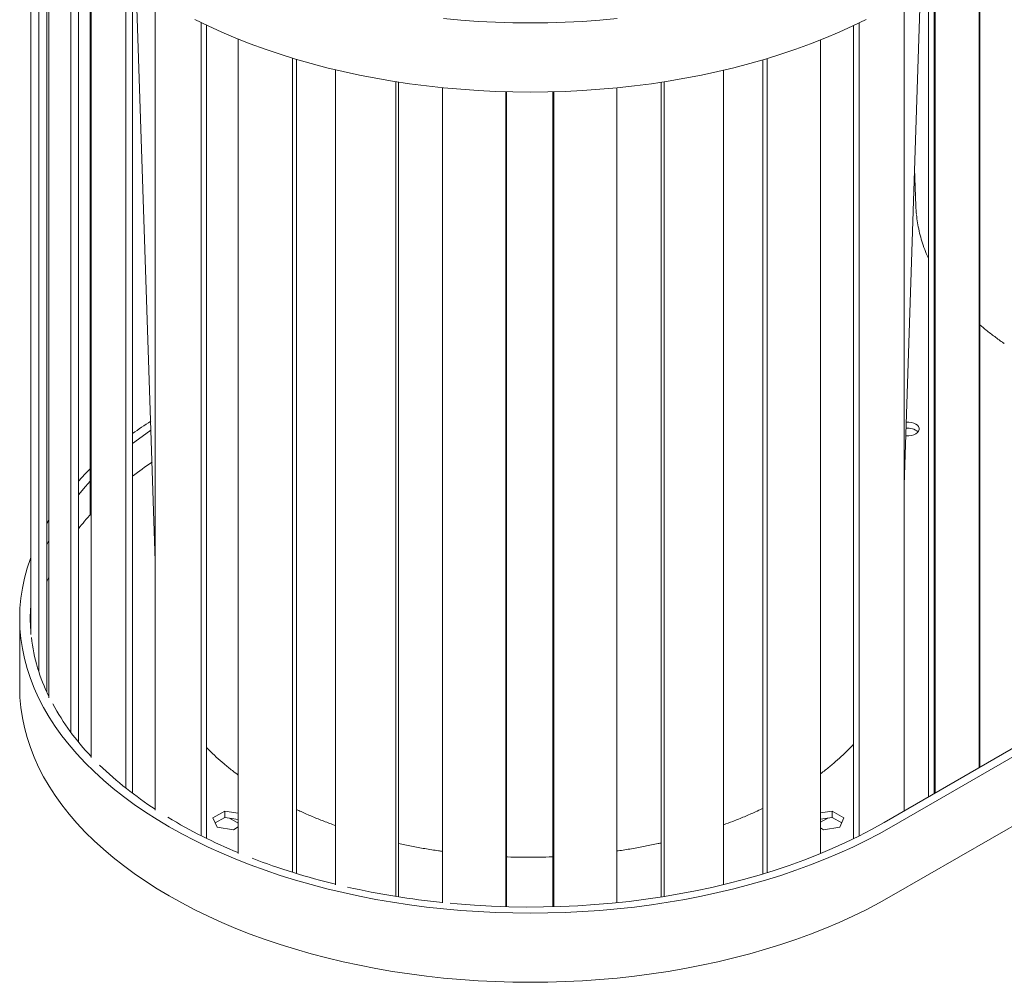
# Model space of a CAD drawing. Units: inches. Extents: x 0.1 to 8.5, y 0.3 to 10.8.
# Drawn here: x 5.8 to 6.8, y 4.4 to 5.4 of the extents above; entities that cross this region are included whole.
import ezdxf

# ---------------------------------------------------------------- set-up
doc = ezdxf.new("R2010")
doc.units = ezdxf.units.IN
doc.header["$MEASUREMENT"] = 0

msp = doc.modelspace()

# ---------------------------------------------------------------- linework, layer by layer
at = {"color": 7, "linetype": 'Continuous', "lineweight": 18}
for p, q in [((5.83871034, 4.76022887), (5.83871034, 5.52417042)), ((5.84681548, 4.72340941), (5.84681548, 5.50518707)), ((5.85456204, 4.70360199), (5.85456204, 5.49079862)), ((5.85654661, 4.8165683), (5.85654661, 5.4874899)), ((5.85664121, 4.69771266), (5.85664121, 5.48733541)), ((5.87832595, 4.66380422), (5.87832595, 5.45738658)), ((5.88565316, 4.65443809), (5.88565316, 5.44901914)), ((5.89730073, 4.87792652), (5.89730073, 5.43694255)), ((5.89820725, 4.63906422), (5.89820725, 5.4360568)), ((6.77182606, 4.62908766), (6.77182606, 5.42861859)), ((6.77274678, 4.62961918), (6.77274678, 5.42915011)), ((5.93238541, 4.60885655), (5.93238541, 5.40696918)), ((5.93892627, 4.60389305), (5.93892627, 5.40217515)), ((5.94254374, 5.39961046), (5.96132654, 4.83217802)), ((6.72210761, 4.60038581), (6.72210761, 5.39991678)), ((6.72763188, 4.60357491), (6.72763188, 5.40310583)), ((6.7285526, 4.60410643), (6.7285526, 5.40363735)), ((5.96132658, 4.58722121), (5.96132658, 5.38718514)), ((6.69816909, 4.9070465), (6.71433526, 5.39542989)), ((6.69816905, 4.58656638), (6.69816905, 5.3860973)), ((6.00628622, 4.56215814), (6.00628622, 5.36237093)), ((6.0117131, 4.55956273), (6.0117131, 5.3597642)), ((6.6484506, 4.5592381), (6.6484506, 5.35945085)), ((6.65397487, 4.5619797), (6.65397487, 5.36209581)), ((6.04283754, 4.54478034), (6.04283754, 5.34615861)), ((6.61584425, 4.5446078), (6.61584425, 5.34529943)), ((6.09632678, 4.5261173), (6.09632678, 5.32735801)), ((6.10036789, 4.52489104), (6.10036789, 5.32614338)), ((6.559221, 4.52451449), (6.559221, 5.32577678)), ((6.5634875, 4.52582344), (6.5634875, 5.32705116)), ((6.13865744, 4.51386747), (6.13865744, 5.31591223)), ((6.52049475, 4.51398765), (6.52049475, 5.31551527)), ((6.19799694, 4.50241751), (6.19799694, 5.30421406)), ((6.20044986, 4.50202584), (6.20044986, 5.30383109)), ((6.45915404, 4.50183355), (6.45915404, 5.30364311)), ((6.46185822, 4.50226146), (6.46185822, 5.30406149)), ((6.24398674, 4.49603095), (6.24398674, 5.29828426)), ((6.30620431, 4.49228382), (6.30620431, 5.29429842)), ((6.30694618, 4.49226307), (6.30694618, 5.29427812)), ((6.35254324, 4.49222726), (6.35254324, 5.29424304)), ((6.35354962, 4.49216419), (6.35354962, 5.29426923)), ((6.41552889, 4.49622141), (6.41552889, 5.29815308)), ((6.70847436, 5.21837076), (6.70967775, 5.18201599)), ((7.42026294, 5.00342231), (6.67839007, 4.57514823)), ((7.42762865, 4.99917018), (6.68575578, 4.57089609)), ((7.42762865, 4.93112511), (6.68575578, 4.50285102)), ((5.85456202, 4.86929848), (5.85654661, 4.87260715)), ((5.82788309, 4.77603093), (5.82788309, 4.70798586)), ((6.01808004, 4.57964727), (6.02964706, 4.58632477)), ((6.02964706, 4.58632477), (6.04283759, 4.58428442)), ((6.02964706, 4.58632477), (6.02964706, 4.58022453)), ((6.61584421, 4.58454184), (6.62737038, 4.58632478)), ((6.62737038, 4.58632478), (6.63893741, 4.57964727)), ((6.62737038, 4.58632478), (6.62737038, 4.58022454)), ((6.02231381, 4.5705256), (6.01808004, 4.57964727)), ((6.02031308, 4.57483614), (6.02964706, 4.58022453)), ((6.02964706, 4.58022453), (6.04283759, 4.57818418)), ((6.04283753, 4.57444159), (6.03421102, 4.57951856)), ((6.61584421, 4.5784416), (6.62737038, 4.58022454)), ((6.62737038, 4.58022454), (6.63670434, 4.57483616)), ((6.63893741, 4.57964727), (6.63470358, 4.57052564)), ((6.03811473, 4.56808149), (6.02231381, 4.5705256)), ((6.04283759, 4.57080794), (6.03811473, 4.56808149)), ((6.61890273, 4.56808149), (6.61584428, 4.5698471)), ((6.63470358, 4.57052564), (6.61890273, 4.56808149))]:
    msp.add_line(p, q, dxfattribs=at)
at = {"color": 7, "linetype": 'Continuous', "lineweight": 18, "flags": 128}
for points in [[(6.66067796, 5.36541054), (6.64755401, 5.35902876), (6.63406031, 5.35290937), (6.62021252, 5.34705944), (6.60602689, 5.3414859), (6.59151989, 5.33619517), (6.57670845, 5.33119348), (6.56160987, 5.32648662), (6.54624169, 5.32208004), (6.53062185, 5.31797896), (6.51476862, 5.31418814), (6.49870041, 5.31071197), (6.48243595, 5.30755449), (6.46599429, 5.30471946), (6.44939458, 5.30221012), (6.43265607, 5.30002941), (6.41579841, 5.29817987), (6.39884111, 5.29666364), (6.38180411, 5.29548255), (6.36470716, 5.29463789), (6.34757026, 5.29413073), (6.33041325, 5.29396158), (6.31325637, 5.29413074), (6.2961194, 5.29463788), (6.2790225, 5.29548255), (6.26198541, 5.29666363), (6.24502819, 5.29817986), (6.22817047, 5.30002939), (6.21143205, 5.30221013), (6.19483228, 5.30471946), (6.17839062, 5.30755453), (6.16212618, 5.31071196), (6.14605797, 5.31418813), (6.13020476, 5.31797899), (6.11458492, 5.32208006), (6.0992167, 5.32648658), (6.08411813, 5.33119348), (6.06930671, 5.3361952), (6.05479965, 5.34148588), (6.040614, 5.34705943), (6.02676629, 5.35290935), (6.01327256, 5.35902876), (6.00014861, 5.36541055)], [(6.41579841, 5.36622497), (6.39884111, 5.36470874), (6.38180411, 5.36352765), (6.36470716, 5.36268299), (6.34757026, 5.36217583), (6.33041325, 5.36200668), (6.31325637, 5.36217584), (6.2961194, 5.36268298), (6.2790225, 5.36352765), (6.26198541, 5.36470873), (6.24502819, 5.36622496)], [(6.71023027, 5.1737772), (6.71006154, 5.17557933), (6.70967775, 5.18201599)], [(5.93892628, 4.94816883), (5.94832594, 4.9550692), (5.95705883, 4.96110737)], [(6.70022839, 4.96925873), (6.7026618, 4.96924723), (6.70522018, 4.96891014), (6.70758447, 4.96825284), (6.70963613, 4.96730832), (6.71127226, 4.96612392), (6.71241086, 4.96475905), (6.71299478, 4.96328213), (6.71299479, 4.96176723), (6.71241084, 4.96029031), (6.71127227, 4.95892544), (6.70963614, 4.95774105), (6.70758446, 4.95679651), (6.70522019, 4.95613923), (6.70266179, 4.95580212), (6.70003763, 4.95580213), (6.69978356, 4.95582028)], [(5.88565314, 4.91107798), (5.89237762, 4.91821412), (5.89730073, 4.92315451)], [(5.88565317, 4.89762383), (5.89271083, 4.90587868), (5.8973008, 4.91091041)], [(5.85456202, 4.84845991), (5.85580883, 4.8511368), (5.85654665, 4.85267355)], [(6.68575578, 4.57089609), (6.6734168, 4.56401215), (6.66067796, 4.5573754), (6.64755401, 4.55099362), (6.63406031, 4.54487423), (6.62021252, 4.53902431), (6.60602689, 4.53345076), (6.59151989, 4.52816003), (6.57670845, 4.52315834), (6.56160987, 4.51845148), (6.54624169, 4.5140449), (6.53062185, 4.50994382), (6.51476862, 4.506153), (6.49870041, 4.50267683), (6.48243595, 4.49951935), (6.46599429, 4.49668432), (6.44939458, 4.49417498), (6.43265607, 4.49199427), (6.41579841, 4.49014473), (6.39884111, 4.4886285), (6.38180411, 4.48744741), (6.36470716, 4.48660275), (6.34757026, 4.48609559), (6.33041325, 4.48592644), (6.31325637, 4.4860956), (6.2961194, 4.48660274), (6.2790225, 4.48744741), (6.26198541, 4.48862849), (6.24502819, 4.49014472), (6.22817047, 4.49199425), (6.21143205, 4.49417499), (6.19483228, 4.49668432), (6.17839062, 4.49951939), (6.16212618, 4.50267682), (6.14605797, 4.50615299), (6.13020476, 4.50994385), (6.11458492, 4.51404492), (6.0992167, 4.51845144), (6.08411813, 4.52315834), (6.06930671, 4.52816006), (6.05479965, 4.53345074), (6.040614, 4.5390243), (6.02676629, 4.54487421), (6.01327256, 4.55099362), (6.00014861, 4.55737541), (5.98740976, 4.56401216), (5.97507083, 4.57089611), (5.96314618, 4.57801922), (5.95164975, 4.58537321), (5.94059497, 4.5929495), (5.92999469, 4.60073927), (5.91986124, 4.60873338), (5.91020652, 4.61692258), (5.90104179, 4.62529733), (5.89237762, 4.63384778), (5.88422415, 4.642564), (5.87659101, 4.65143588), (5.86948697, 4.66045302), (5.8629203, 4.66960489), (5.85689875, 4.67888087), (5.85142932, 4.68827013), (5.84651831, 4.6977617), (5.84217155, 4.70734454), (5.83839398, 4.71700742), (5.83519015, 4.72673918), (5.83256368, 4.73652838), (5.83051777, 4.74636368), (5.82905461, 4.75623351), (5.82817612, 4.76612647), (5.82788309, 4.77603093), (5.8281761, 4.78593545), (5.82905463, 4.79582838), (5.83051777, 4.80569824), (5.8325637, 4.81553349), (5.83519017, 4.82532273), (5.83839401, 4.83505445), (5.83871036, 4.83592665)], [(6.68575578, 4.50285102), (6.6734168, 4.49596708), (6.66067796, 4.48933033), (6.64755401, 4.48294855), (6.63406031, 4.47682916), (6.62021252, 4.47097924), (6.60602689, 4.46540569), (6.59151989, 4.46011497), (6.57670845, 4.45511327), (6.56160987, 4.45040641), (6.54624169, 4.44599983), (6.53062185, 4.44189875), (6.51476862, 4.43810793), (6.49870041, 4.43463176), (6.48243595, 4.43147428), (6.46599429, 4.42863925), (6.44939458, 4.42612991), (6.43265607, 4.4239492), (6.41579841, 4.42209966), (6.39884111, 4.42058343), (6.38180411, 4.41940234), (6.36470716, 4.41855768), (6.34757026, 4.41805052), (6.33041325, 4.41788137), (6.31325637, 4.41805053), (6.2961194, 4.41855767), (6.2790225, 4.41940234), (6.26198541, 4.42058342), (6.24502819, 4.42209965), (6.22817047, 4.42394918), (6.21143205, 4.42612992), (6.19483228, 4.42863925), (6.17839062, 4.43147432), (6.16212618, 4.43463175), (6.14605797, 4.43810792), (6.13020476, 4.44189878), (6.11458492, 4.44599985), (6.0992167, 4.45040637), (6.08411813, 4.45511327), (6.06930671, 4.46011499), (6.05479965, 4.46540567), (6.040614, 4.47097923), (6.02676629, 4.47682914), (6.01327256, 4.48294855), (6.00014861, 4.48933034), (5.98740976, 4.49596709), (5.97507083, 4.50285104), (5.96314618, 4.50997415), (5.95164975, 4.51732814), (5.94059497, 4.52490444), (5.92999469, 4.5326942), (5.91986124, 4.54068831), (5.91020652, 4.54887751), (5.90104179, 4.55725226), (5.89237762, 4.56580271), (5.88422415, 4.57451893), (5.87659101, 4.58339081), (5.86948697, 4.59240795), (5.8629203, 4.60155982), (5.85689875, 4.6108358), (5.85142932, 4.62022506), (5.84651831, 4.62971663), (5.84217155, 4.63929947), (5.83839398, 4.64896235), (5.83519015, 4.65869411), (5.83256368, 4.66848331), (5.83051777, 4.67831861), (5.82905461, 4.68818844), (5.82817612, 4.6980814), (5.82788309, 4.70798586)], [(6.67839007, 4.57514823), (6.66617191, 4.56833423), (6.65355365, 4.56176773), (6.64055024, 4.55545661), (6.6271773, 4.54940833), (6.6134506, 4.54363011), (6.59938668, 4.53812886), (6.58500217, 4.53291112), (6.57031431, 4.52798312), (6.55534053, 4.5233507), (6.5400987, 4.51901942), (6.524607, 4.51499443), (6.50888386, 4.5112805), (6.49294809, 4.5078821), (6.47681855, 4.50480327), (6.46051455, 4.50204763), (6.44405553, 4.49961855), (6.42746104, 4.49751882), (6.41075098, 4.49575106), (6.39394512, 4.49431728), (6.37706354, 4.49321921), (6.36012637, 4.49245817), (6.34315381, 4.49203511), (6.326166, 4.49195044), (6.30918337, 4.49220437), (6.29222593, 4.49279649), (6.27531404, 4.49372617), (6.25846787, 4.4949923), (6.25147432, 4.49561864)], [(6.62280641, 4.57951856), (6.62161501, 4.57879885), (6.61584428, 4.57539741)]]:
    msp.add_lwpolyline(points, dxfattribs=at)
at = {"color": 7, "linetype": 'Continuous', "lineweight": 18}
for centre, radius, start, end in [((6.18187027, 4.61899416), 0.41700577, 122.67113675, 125.63301758), ((6.70201915, 4.9487978), 0.01448621, 47.4789864, 97.90808522), ((6.17321927, 4.61130855), 0.38433049, 124.0375784, 127.56154906), ((6.09414634, 4.69883651), 0.26612364, 137.41471475, 141.57708633), ((6.03041368, 4.73996662), 0.18999363, 156.15217611, 157.75383937), ((6.00245757, 4.77603096), 0.16415771, 175.94698586, 184.05301414), ((6.01618219, 4.77823278), 0.17804632, 186.74222535, 206.35452355), ((6.07363391, 4.80822443), 0.24292278, 208.63086362, 223.76773146), ((6.15743864, 4.89090943), 0.36074827, 225.93628431, 237.06919548), ((6.23588018, 5.01475064), 0.50741197, 238.88367912, 247.63871597), ((6.29569885, 5.16252643), 0.66688607, 248.98415964, 256.37980676), ((6.32374999, 5.2794606), 0.78715689, 257.28427223, 264.18418881)]:
    msp.add_arc(centre, radius, start, end, dxfattribs=at)
for points, knots in [([(6.71026555, 5.17331016), (6.71058194, 5.17064135), (6.71122003, 5.1652589), (6.71283235, 5.15720507), (6.7149195, 5.14914785), (6.71756075, 5.14114991), (6.71995733, 5.1348505), (6.72164546, 5.13125563), (6.72210759, 5.13027152)], [0, 0, 0, 0, 0.18302337, 0.369120548, 0.555494784, 0.742242099, 0.929437784, 1, 1, 1, 1]), ([(6.77274675, 5.06497703), (6.77476983, 5.06323645), (6.77939958, 5.0592532), (6.78717187, 5.05327057), (6.79313792, 5.04884666), (6.79643491, 5.04665045), (6.79668526, 5.04648369)], [0, 0, 0, 0, 0.271478446, 0.621268574, 0.971241828, 1, 1, 1, 1]), ([(6.61584423, 4.62313795), (6.61743216, 4.62432509), (6.62187389, 4.62764574), (6.62871723, 4.63331481), (6.6363759, 4.64012309), (6.64297697, 4.64646475), (6.64682793, 4.6506046), (6.64845065, 4.65234905)], [0, 0, 0, 0, 0.129930168, 0.363437856, 0.596850393, 0.830120721, 1, 1, 1, 1]), ([(6.01171316, 4.64903149), (6.01251075, 4.64818613), (6.0155534, 4.64496127), (6.02130077, 4.63952666), (6.02896295, 4.63274542), (6.03613951, 4.6268561), (6.04091919, 4.6233102), (6.04283757, 4.62188701)], [0, 0, 0, 0, 0.0881498611, 0.3362736234, 0.5846813892, 0.8333066706, 1, 1, 1, 1]), ([(6.10036787, 4.58790909), (6.10182427, 4.5872121), (6.10684229, 4.5848106), (6.11576171, 4.58096417), (6.12704072, 4.57636473), (6.13479759, 4.57352965), (6.13865743, 4.5721189)], [0, 0, 0, 0, 0.1203079974, 0.4145219836, 0.7086648021, 1, 1, 1, 1]), ([(6.52049471, 4.57291667), (6.52352951, 4.57402655), (6.53046049, 4.57656136), (6.54095883, 4.58082393), (6.55044894, 4.58497904), (6.55649903, 4.58776547), (6.55888138, 4.58892516), (6.55922096, 4.58909046)], [0, 0, 0, 0, 0.22558603, 0.515202038, 0.8049064, 0.972190708, 1, 1, 1, 1]), ([(6.20044988, 4.55450261), (6.20048212, 4.55449512), (6.20477467, 4.5534985), (6.2134963, 4.55177046), (6.22661352, 4.54936803), (6.23679455, 4.54771204), (6.242625, 4.54693964), (6.24398671, 4.54675925)], [0, 0, 0, 0, 0.0022857771, 0.3042547572, 0.6061639667, 0.9080191506, 1, 1, 1, 1]), ([(6.4155289, 4.5470927), (6.41593682, 4.54714708), (6.42081161, 4.54779686), (6.43004255, 4.54931518), (6.44317187, 4.55169264), (6.45287634, 4.55364007), (6.45814372, 4.55486918), (6.45915404, 4.55510493)], [0, 0, 0, 0, 0.027429835, 0.327795402, 0.628213242, 0.928689041, 1, 1, 1, 1]), ([(6.30694615, 4.54130213), (6.30720679, 4.54129042), (6.31203334, 4.54107352), (6.3214575, 4.54092742), (6.33519317, 4.54091539), (6.34556455, 4.54109417), (6.35133661, 4.54135868), (6.35254324, 4.54141397)], [0, 0, 0, 0, 0.017187127, 0.318269492, 0.619346386, 0.920426044, 1, 1, 1, 1])]:
    msp.add_open_spline(points, degree=3, knots=knots, dxfattribs=at)

doc.saveas('drawing.dxf')
